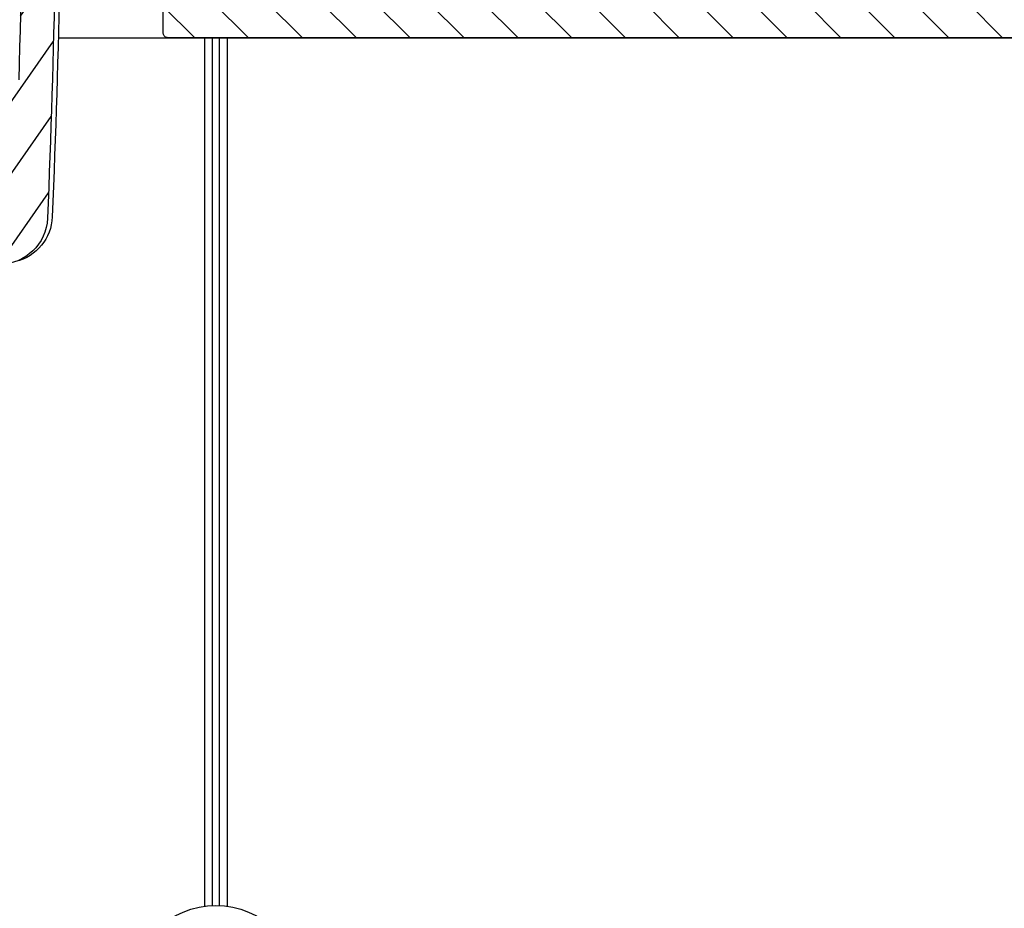
# Model space of a CAD drawing. Units: millimetres. Extents: x 378 to 4067, y 739 to 1580.
# Drawn here: x 2839 to 2880, y 1336 to 1373 of the extents above; entities that cross this region are included whole.
import ezdxf

# ---------------------------------------------------------------- set-up
doc = ezdxf.new("R2010")
doc.units = ezdxf.units.MM
doc.layers.add('ALUMINIUM', color=250, linetype='Continuous')
doc.layers.add('Screen', color=5, linetype='Continuous')
doc.layers.add('Constructie', color=253, linetype='Continuous', lineweight=25)

# ---------------------------------------------------------------- blocks, each defined once
blk = doc.blocks.new('A$C56fe2d37')
at = {"layer": 'ALUMINIUM'}
h = blk.add_hatch(dxfattribs=at)
h.set_pattern_fill('DEFAULT__254', color=256, scale=1.7249018207, angle=125, style=0, pattern_type=0)
h.set_pattern_definition([(125, (851.7717850971593, -578.6462412855001), (-1.4129568526, -0.9893630393999999), [])])
edge = h.paths.add_edge_path()
edge.add_arc((23.77788335090008, 50.25), 2, 362.3592278217, 450, ccw=False)
edge.add_line((16.40000000000009, 52.25), (23.77788335090008, 52.25))
edge.add_arc((16.40000000000009, 51.54999999999995), 0.7, 90, 270, ccw=False)
edge.add_line((16.40000000000009, 50.84999999999991), (18.38397443190001, 50.84999999999991))
edge.add_arc((18.38397443189979, 50.15000000000009), 0.7, 319.5602069084, 450, ccw=False)
edge.add_arc((21.19999999999982, 47.75), 3, 499.5602069084, 535.0838265239, ccw=False)
edge.add_arc((17.51361176360001, 48.0670832234), 0.7, 300.6555264747, 355.0838265239, ccw=False)
edge.add_line((17.82671296109993, 47.43894199909982), (17.87052450069996, 47.46490941289971))
edge.add_arc((17.46980022399998, 48.04111580969993), 0.7, 229.688756667, 300.6555264747, ccw=False)
edge.add_arc((13.19999999999982, 43.00834261320006), 5.9, 409.688756667, 414.2036743702, ccw=False)
edge.add_arc((16.29999999999995, 47.30717966529983), 0.6, 414.2036743702, 540, ccw=False)
edge.add_line((15.69999999999982, 47.30717966529983), (15.69999999999982, 47.25098330039964))
edge.add_arc((16.69999999999982, 47.25098330039987), 1, 180, 230.4788036414, ccw=False)
edge.add_arc((13.19999999999982, 43.00834261320006), 4.5, 129.5211963586, 410.47880364139996, ccw=False)
edge.add_arc((9.699999999999818, 47.25098330039987), 1, 309.5211963586, 360, ccw=False)
edge.add_line((10.69999999999982, 47.25098330039987), (10.69999999999982, 47.30717966529983))
edge.add_arc((10.09999999999991, 47.30717966529983), 0.6, 360, 485.7963256298, ccw=False)
edge.add_arc((13.19999999999982, 43.00834261320006), 5.9, 485.7963256298, 490.311243333, ccw=False)
edge.add_arc((8.930199775899837, 48.04111580969993), 0.7, 239.3444735253, 310.311243333, ccw=False)
edge.add_line((8.529475499299906, 47.46490941289994), (8.57328703879989, 47.43894199910005))
edge.add_arc((8.886388236399853, 48.0670832234), 0.7, 184.9161734761, 239.3444735253, ccw=False)
edge.add_arc((5.199999999999818, 47.75), 3, 364.9161734761, 400.4397930916, ccw=False)
edge.add_arc((8.016025567999804, 50.15000000000009), 0.7, 90, 220.4397930916, ccw=False)
edge.add_line((8.016025567999804, 50.84999999999991), (9.999999999999773, 50.84999999999991))
edge.add_arc((10, 51.54999999999995), 0.7, 270, 450, ccw=False)
edge.add_line((2.622116648999963, 52.25), (10, 52.25))
edge.add_arc((2.622116648999963, 50.25), 2, 450, 537.6407721783, ccw=False)
edge.add_arc((500.1999999999998, 29.75), 500, 177.6407721783, 182.3592278217, ccw=False)
edge.add_arc((2.622116648999963, 9.25), 2, 182.3592278217, 270, ccw=False)
edge.add_line((11.19999999999982, 7.25), (2.622116648999736, 7.25))
edge.add_arc((11.19999999999982, 7.75), 0.5, 270, 360, ccw=False)
edge.add_line((11.69999999999982, 7.75), (11.69999999999982, 7.949999999999818))
edge.add_arc((11.19999999999982, 7.949999999999818), 0.5, 360, 450, ccw=False)
edge.add_line((11.19999999999982, 8.449999999999818), (10.5999999999998, 8.449999999999818))
edge.add_arc((10.59999999999991, 8.650000000000091), 0.2, 180, 270, ccw=False)
edge.add_line((10.40000000000009, 8.650000000000091), (10.40000000000009, 9.849999999999909))
edge.add_arc((10.59999999999991, 9.849999999999909), 0.2, 450, 540, ccw=False)
edge.add_line((10.59999999999991, 10.04999999999995), (15.79999999999995, 10.04999999999995))
edge.add_arc((15.79999999999995, 9.849999999999909), 0.2, 360, 450, ccw=False)
edge.add_line((16, 9.849999999999909), (16, 8.650000000000091))
edge.add_arc((15.79999999999995, 8.650000000000091), 0.2, 270, 360, ccw=False)
edge.add_line((15.79999999999995, 8.449999999999818), (15.19999999999993, 8.449999999999818))
edge.add_arc((15.19999999999982, 7.949999999999818), 0.5, 450, 540, ccw=False)
edge.add_line((14.69999999999982, 7.949999999999818), (14.69999999999982, 7.75))
edge.add_arc((15.19999999999982, 7.75), 0.5, 180, 270, ccw=False)
edge.add_line((23.77788335090008, 7.25), (15.20000000000005, 7.25))
edge.add_arc((23.77788335090008, 9.25), 2, 270, 357.6407721783, ccw=False)
edge.add_arc((-473.8000000000002, 29.75), 500, 357.6407721783, 362.3592278217, ccw=False)
edge.add_arc((-473.8000000000002, 29.75), 498.6, 361.0645855688, 361.77578203769997, ccw=False)
edge.add_arc((24.51396970179985, 39.00999999999999), 0.2, 270, 361.0645855688, ccw=False)
edge.add_line((18.42324247140004, 38.80999999999995), (24.51396970180008, 38.80999999999995))
edge.add_arc((18.42324247140004, 39.30999999999995), 0.5, 144.6994096606, 270, ccw=False)
edge.add_arc((13.19999999999982, 43.00834261320006), 5.9, 324.6994096607, 376.0587104485, ccw=False)
edge.add_arc((19.3502639891999, 44.77872473670004), 0.5, 58.09610796959993, 196.0587104485, ccw=False)
edge.add_arc((21.19999999999982, 47.75), 3, 238.09610796959998, 238.46304096720002, ccw=False)
edge.add_arc((19.89237885669991, 45.61924263569995), 0.5, 238.46304096720002, 340, ccw=False)
edge.add_line((20.53768084039984, 45.93029306459994), (20.36222516709984, 45.44823256399991))
edge.add_arc((20.0678345299998, 46.10130313619993), 0.5, 340, 415.52248781410003, ccw=False)
edge.add_arc((21.19999999999982, 47.75), 1.5, 196.2776620049, 235.5224878141, ccw=False)
edge.add_arc((18.99219632109998, 47.10532728029989), 0.8, 376.2776620049, 397.73244405540004, ccw=False)
edge.add_arc((20.25759972190008, 48.08448724329992), 0.8, 160.4586394999, 217.7324440554001, ccw=False)
edge.add_arc((21.19999999999982, 47.75), 1.8, 519.5413605001, 520.4586394999, ccw=False)
edge.add_arc((20.26307524820004, 48.0995311280999), 0.8, 462.2675559446, 519.5413605001, ccw=False)
edge.add_arc((19.92311189680004, 49.66299680399993), 0.8, 282.26755594459996, 303.72233799509996, ccw=False)
edge.add_arc((21.19999999999982, 47.75), 1.5, 436.2776620049, 483.7223379951, ccw=False)
edge.add_arc((21.74559888709996, 49.98435043229983), 0.8, 256.2776620049, 277.73244405540004, ccw=False)
edge.add_arc((21.96087458900001, 48.39889895969986), 0.8, 400.45863949989996, 457.7324440554, ccw=False)
edge.add_arc((21.19999999999982, 47.75), 1.8, 399.54136050010004, 400.45863949989996, ccw=False)
edge.add_arc((21.97116521220005, 48.38663507249998), 0.8, 342.26755594459996, 399.54136050010004, ccw=False)
edge.add_arc((23.49514788109991, 47.89931913319992), 0.8, 162.2675559446, 183.7223379951, ccw=False)
edge.add_arc((21.19999999999982, 47.75), 1.5, 324.47751218589997, 363.7223379951, ccw=False)
edge.add_arc((22.8277750753, 46.58795511949984), 0.5, 144.4775121859, 220, ccw=False)
edge.add_line((22.79750706569985, 45.84616521520002), (22.44475285369981, 46.26656131470008))
edge.add_arc((23.18052928730003, 46.16755902009982), 0.5, 220, 304.53857667930004, ccw=False)
edge.add_arc((23.86088246869986, 45.17906544469997), 0.7, 361.77578203769997, 484.5385766793, ccw=False)
edge.add_arc((-473.8000000000002, 29.75), 498.6, 358.29730558, 360.8116407152, ccw=False)
edge.add_arc((23.58029164379991, 14.96468687280003), 1, 233.48217006919998, 358.2973055801, ccw=False)
edge.add_arc((21.19999999999982, 11.75), 3, 413.4821700692, 458.4630409672, ccw=False)
edge.add_arc((20.83207147749999, 14.2227775076999), 0.5, 98.46304096720002, 200, ccw=False)
edge.add_line((20.53768084039984, 13.56970693539984), (20.36222516709984, 14.05176743599986))
edge.add_arc((21.00752715079989, 13.7407170071001), 0.5, 200, 275.5224878141, ccw=False)
edge.add_arc((21.19999999999982, 11.75), 1.5, 416.2776620049, 455.52248781410003, ccw=False)
edge.add_arc((22.47688810320005, 13.66299680399993), 0.8, 236.27766200489998, 257.7324440554, ccw=False)
edge.add_arc((22.13692475180005, 12.0995311280999), 0.8, 380.45863949989996, 437.7324440554, ccw=False)
edge.add_arc((21.19999999999982, 11.75), 1.8, 379.5413605001, 380.45863949989996, ccw=False)
edge.add_arc((22.14240027799997, 12.08448724329992), 0.8, 322.26755594459996, 379.5413605001, ccw=False)
edge.add_arc((23.40780367889988, 11.10532728029989), 0.8, 502.26755594459996, 523.7223379951, ccw=False)
edge.add_arc((21.19999999999982, 11.75), 1.5, 296.2776620049, 343.7223379951, ccw=False)
edge.add_arc((22.2182597778999, 9.687684062899734), 0.8, 476.2776620049, 497.73244405540004, ccw=False)
edge.add_arc((21.03424046039981, 10.76383379949993), 0.8, 260.4586394999, 317.7324440554, ccw=False)
edge.add_arc((21.19999999999982, 11.75), 1.8, 259.5413605001, 260.4586394999, ccw=False)
edge.add_arc((21.01847431089982, 10.76661379699999), 0.8, 202.2675559446, 259.5413605001, ccw=False)
edge.add_arc((19.5377952081999, 10.16032228740005), 0.8, 382.2675559446, 403.7223379951, ccw=False)
edge.add_arc((21.19999999999982, 11.75), 1.5, 184.4775121859, 223.7223379951, ccw=False)
edge.add_arc((19.20610389779995, 11.5938643735999), 0.5, 364.47751218589997, 440, ccw=False)
edge.add_line((18.75767701030009, 12.18064743869991), (19.29292798670008, 12.08626825009992))
edge.add_arc((18.67085292139996, 11.68824356219989), 0.5, 440, 524.8256914921, ccw=False)
edge.add_arc((17.70571895800003, 11.94999999999982), 0.5, 270, 344.82569149209996, ccw=False)
edge.add_line((17.70571895800003, 11.44999999999982), (8.694281041900012, 11.44999999999982))
edge.add_arc((8.694281041900012, 11.94999999999982), 0.5, 195.1743085079, 270, ccw=False)
edge.add_arc((7.729147078499864, 11.68824356219989), 0.5, 375.17430850790004, 460, ccw=False)
edge.add_line((7.107072013299785, 12.08626825009992), (7.642322989699778, 12.18064743869991))
edge.add_arc((7.19389610209987, 11.5938643735999), 0.5, 460, 535.5224878141, ccw=False)
edge.add_arc((5.199999999999818, 11.75), 1.5, 316.2776620049, 355.52248781410003, ccw=False)
edge.add_arc((6.862204791799968, 10.16032228740005), 0.8, 496.2776620049, 517.7324440554, ccw=False)
edge.add_arc((5.381525688999773, 10.76661379699999), 0.8, 280.45863949989996, 337.7324440554, ccw=False)
edge.add_arc((5.199999999999818, 11.75), 1.8, 279.5413605001, 280.45863949989996, ccw=False)
edge.add_arc((5.365759539599821, 10.76383379949993), 0.8, 222.2675559446, 279.5413605001, ccw=False)
edge.add_arc((4.181740221999917, 9.687684062899734), 0.8, 402.2675559446, 423.7223379951, ccw=False)
edge.add_arc((5.199999999999818, 11.75), 1.5, 196.2776620049, 243.7223379950999, ccw=False)
edge.add_arc((2.992196321099982, 11.10532728029989), 0.8, 376.2776620049, 397.73244405540004, ccw=False)
edge.add_arc((4.257599721900078, 12.08448724329992), 0.8, 160.4586394998, 217.7324440554001, ccw=False)
edge.add_arc((5.199999999999818, 11.75), 1.8, 519.5413605001, 520.4586394999, ccw=False)
edge.add_arc((4.263075248200039, 12.0995311280999), 0.8, 462.2675559446, 519.5413605001, ccw=False)
edge.add_arc((3.923111896800037, 13.66299680399993), 0.8, 282.26755594459996, 303.72233799509996, ccw=False)
edge.add_arc((5.199999999999818, 11.75), 1.5, 444.47751218589997, 483.7223379951, ccw=False)
edge.add_arc((5.392472849199976, 13.7407170071001), 0.5, 264.4775121859, 340, ccw=False)
edge.add_line((6.037774832899913, 14.05176743599986), (5.862319159599906, 13.56970693539961))
edge.add_arc((5.567928522500097, 14.2227775076999), 0.5, 340, 441.53695903280004, ccw=False)
edge.add_arc((5.199999999999818, 11.75), 3, 441.53695903280004, 486.5178299308, ccw=False)
edge.add_arc((2.819708356099909, 14.96468687280003), 1, 181.70269442, 306.5178299308, ccw=False)
edge.add_arc((500.1999999999998, 29.75), 498.6, 179.1883592848, 181.70269442, ccw=False)
edge.add_arc((1.850006120199851, 36.80999999999995), 0.2, 450, 539.1883592849, ccw=False)
edge.add_line((24.54999387980001, 37.00999999999999), (1.850006120200078, 37.00999999999999))
edge.add_arc((24.54999387980001, 36.80999999999995), 0.2, 360.8116407152, 450, ccw=False)
edge.add_arc((500.1999999999998, 29.75), 498.6, 538.2242179623, 538.9354144312, ccw=False)
edge.add_arc((2.53911753129978, 45.17906544469997), 0.7, 415.4614233207, 538.2242179623, ccw=False)
edge.add_arc((3.219470712700058, 46.16755902009982), 0.5, 235.46142332070002, 320, ccw=False)
edge.add_line((3.955247146200009, 46.26656131469986), (3.602492934199972, 45.84616521520002))
edge.add_arc((3.572224924699867, 46.58795511949984), 0.5, 320, 395.52248781410003, ccw=False)
edge.add_arc((5.199999999999818, 47.75), 1.5, 176.2776620049, 215.5224878141, ccw=False)
edge.add_arc((2.904852118799909, 47.89931913319992), 0.8, 356.2776620049, 377.73244405540004, ccw=False)
edge.add_arc((4.428834787800042, 48.38663507249998), 0.8, 140.4586394999, 197.7324440554, ccw=False)
edge.add_arc((5.199999999999818, 47.75), 1.8, 499.54136050010004, 500.45863949989996, ccw=False)
edge.add_arc((4.439125411000077, 48.39889895969986), 0.8, 442.2675559446, 499.54136050010004, ccw=False)
edge.add_arc((4.654401112899905, 49.98435043229983), 0.8, 262.26755594459996, 283.72233799509996, ccw=False)
edge.add_arc((5.199999999999818, 47.75), 1.5, 416.2776620049, 463.7223379951, ccw=False)
edge.add_arc((6.476888103200054, 49.66299680399993), 0.8, 236.27766200489998, 257.7324440554, ccw=False)
edge.add_arc((6.136924751800052, 48.0995311280999), 0.8, 380.45863949980003, 437.7324440554, ccw=False)
edge.add_arc((5.199999999999818, 47.75), 1.8, 379.5413605001, 380.45863949989996, ccw=False)
edge.add_arc((6.142400277999968, 48.08448724329992), 0.8, 322.26755594459996, 379.5413605001, ccw=False)
edge.add_arc((7.407803678899882, 47.10532728029989), 0.8, 502.26755594459996, 523.7223379951, ccw=False)
edge.add_arc((5.199999999999818, 47.75), 1.5, 304.47751218589997, 343.7223379951, ccw=False)
edge.add_arc((6.332165469899792, 46.10130313619993), 0.5, 124.4775121859, 200, ccw=False)
edge.add_line((6.037774832899913, 45.44823256399991), (5.862319159599906, 45.93029306459994))
edge.add_arc((6.507621143299957, 45.61924263569995), 0.5, 200, 301.5369590328, ccw=False)
edge.add_arc((5.199999999999818, 47.75), 3, 301.5369590328, 301.9038920304, ccw=False)
edge.add_arc((7.049736010799961, 44.77872473670004), 0.5, 343.9412895515, 481.9038920304, ccw=False)
edge.add_arc((13.19999999999982, 43.00834261320006), 5.9, 163.9412895515, 215.3005903393, ccw=False)
edge.add_arc((7.976757528600046, 39.30999999999995), 0.5, 270, 395.3005903394, ccw=False)
edge.add_line((1.886030298099968, 38.80999999999995), (7.976757528600046, 38.80999999999995))
edge.add_arc((1.886030298099968, 39.00999999999999), 0.2, 178.9354144312, 270, ccw=False)
for centre, radius, start, end in [((500, 29.75), 500, 177.6476647157974, 182.3523352842026), ((500.1999999999998, 29.75), 500, 177.6407721783022, 182.3592278216978), ((500.1999999999998, 29.75), 498.6, 179.1883592848043, 181.7026944199991), ((2.419654151199893, 9.309857510999791), 2, 182.3523352842026, 256.3938479565016), ((2.622116648999963, 9.25), 2, 182.3592278216978, 270)]:
    blk.add_arc(centre, radius, start, end, dxfattribs=at)
blk = doc.blocks.new('A$Cf122e652')
at = {"layer": 'ALUMINIUM'}
h = blk.add_hatch(dxfattribs=at)
h.set_pattern_fill('ANSI31', color=256, scale=0.5, style=0)
h.set_pattern_definition([(45, (-2427.861400708877, 794.0039005962831), (-1.122532015133644, 1.122532015133644), [])])
edge = h.paths.add_edge_path(flags=16)
edge.add_arc((2.066827253014084, 2.330985890345007), 6.700000000011952, -5.246870666922973, 25.48608627018052, ccw=False)
edge.add_arc((8.937915726200588, 1.700000000000397), 0.2000000000003975, 174.7531293326228, 270.0000000001257)
edge.add_line((8.937915726201027, 1.5), (20.39999999999964, 1.5))
edge.add_arc((20.39999999999918, 1.699999999999363), 0.1999999999993634, 270.0000000001303, 360.0000000001303)
edge.add_line((20.59999999999854, 1.699999999999818), (20.59999999999854, 5.300000000000182))
edge.add_arc((20.39999999999918, 5.300000000000637), 0.1999999999993634, 359.9999999998697, 449.9999999998697)
edge.add_line((20.39999999999964, 5.5), (8.295386895300908, 5.5))
edge.add_arc((8.295386895278245, 5.299999999979362), 0.2000000000206379, 89.9999999935076, 205.4860862633076)
edge = h.paths.add_edge_path(flags=16)
edge.add_line((22.09999999999854, 5.300000000000182), (22.10000000000036, 1.699999999999818))
edge.add_arc((22.29999999999973, 1.699999999999363), 0.1999999999993634, 179.9999999998697, 269.9999999998697)
edge.add_line((22.29999999999927, 1.5), (41.89999999999964, 1.5))
edge.add_arc((41.89999999999918, 1.699999999999363), 0.1999999999993634, 270.0000000001303, 360.0000000001303)
edge.add_line((42.09999999999854, 1.699999999999818), (42.09999999999854, 5.300000000000182))
edge.add_arc((41.89999999999918, 5.300000000000637), 0.1999999999993634, 359.9999999998697, 449.9999999998697)
edge.add_line((41.89999999999964, 5.5), (22.29999999999927, 5.5))
edge.add_arc((22.29999999999882, 5.299999999999727), 0.2000000000002728, 89.99999999986973, 179.9999999998697)
edge = h.paths.add_edge_path()
edge.add_arc((1.750000000408185, 2.750000000899425), 40.57320544343245, 6.328090987958774, 10.633634001357791, ccw=False)
edge.add_arc((41.87721293359892, 7.199999999999764), 0.1999999999997655, -89.99999999987182, 6.328090989228599, ccw=False)
edge.add_line((41.87721293359937, 7), (15.79548280539893, 7))
edge.add_arc((15.79548280539939, 7.199999999999363), 0.1999999999993634, 179.9999999998697, 269.9999999998697, ccw=False)
edge.add_line((15.59548280540002, 7.199999999999818), (15.59548280540002, 10.40000000000009))
edge.add_arc((15.79548280539939, 10.40000000000055), 0.1999999999993634, 90.00000000013029, 180.0000000001303, ccw=False)
edge.add_line((15.79548280539893, 10.59999999999991), (16.6126400928988, 10.59999999999991))
edge.add_arc((16.61264009291727, 10.80000000004434), 0.2000000000444331, 269.9999999947086, 404.9999999947039)
edge.add_line((16.75406144919907, 10.9414213563), (15.85406144913759, 11.84142135623733))
edge.add_arc((15.71264009290056, 11.70000000000093), 0.1999999999991643, 44.99999999987369, 89.99999999987837)
edge.add_line((15.71264009290098, 11.90000000000009), (15.49548280539966, 11.90000000000009))
edge.add_arc((15.49548280539943, 10.69999999999959), 1.2000000000005, 89.99999999998914, 179.9999999999891)
edge.add_line((14.29548280539893, 10.69999999999982), (14.29548280539893, 7.199999999999818))
edge.add_arc((14.09548280539957, 7.199999999999363), 0.1999999999993634, -89.99999999986971, 1.3028511602897197e-10, ccw=False)
edge.add_line((14.09548280540002, 7), (6.955866176998825, 7))
edge.add_arc((6.955866177000817, 7.199999999969523), 0.1999999999695232, 224.8824216528302, 269.9999999994293, ccw=False)
edge.add_arc((2.066827253006878, 2.330985890474757), 6.699999999942573, 44.88242165298928, 90.81469118728779)
edge.add_arc((2.000000000000139, 7.030510772600019), 2.000000000000138, 90.81469118770327, 180.0000000000039)
edge.add_line((0, 7.030510772599882), (0, 3))
edge.add_arc((1, 3), 1, 180, 270)
edge.add_line((1, 2), (1.75, 2))
edge.add_arc((1.75, 2.75), 0.75, 270, 450)
edge.add_line((1.75, 3.5), (1.700000000000728, 3.5))
edge.add_arc((1.700000000000273, 3.700000000000273), 0.2000000000002728, 180.0000000001303, 270.0000000001303, ccw=False)
edge.add_line((1.5, 3.699999999999818), (1.5, 7.030510772599882))
edge.add_arc((1.999999999963755, 7.030510772618724), 0.4999999999637552, 90.81469118985848, 180.0000000021591, ccw=False)
edge.add_arc((2.066827253032778, 2.330985890438356), 5.199999999962176, -9.195576685849403, 90.81469118805268, ccw=False)
edge.add_arc((4.31918727386232, 2.337208483211241), 3.000000001164619, 340.4698941411274, 343.79532292233307, ccw=False)
edge.add_arc((8.089051128399483, 1.000000000000089), 1.000000000000088, 160.4698941329034, 270.0000000000102)
edge.add_line((8.08905112839966, 0), (65.53901806440263, 0.003842943919153186))
edge.add_arc((65.50000000000003, 0.2000000000006359), 0.200000000000698, 281.2499999997768, 359.9999999997657)
edge.add_line((65.70000000000073, 0.1999999999998181), (65.70000000000073, 1.300000000000182))
edge.add_arc((65.50000000000045, 1.299999999999727), 0.2000000000002728, 1.302755197525679e-10, 90.00000000013027)
edge.add_line((65.5, 1.5), (53.5, 1.5))
edge.add_line((53.5, 1.5), (53.20000000000073, 1.199999999999818))
edge.add_line((53.20000000000073, 1.199999999999818), (52.89999999999964, 1.5))
edge.add_line((52.89999999999964, 1.5), (43.79999999999927, 1.5))
edge.add_arc((43.79999999999882, 1.700000000000273), 0.2000000000002728, 180.0000000001303, 270.0000000001303, ccw=False)
edge.add_line((43.59999999999854, 1.699999999999818), (43.5999999999658, 6.999999999978627))
edge.add_arc((1.749999999788074, 2.749999999715524), 42.06524693873926, 5.798688294155395, 17.05392522885991)
edge.add_arc((40.05354438220103, 14.50000000000015), 1.999999999999847, 17.05392522850619, 90.00000000000286)
edge.add_line((40.05354438220093, 16.5), (38.00452804390079, 16.5))
edge.add_arc((38.00452804390079, 16), 0.5, 90, 180)
edge.add_line((37.50452804390079, 16), (37.50452804390079, 15.5))
edge.add_arc((38.00452804390079, 15.5), 0.5, 180, 270)
edge.add_line((38.00452804390079, 15), (40.06186884699855, 15))
edge.add_arc((40.06186884704898, 14.4999999999365), 0.5000000000634994, 17.050434675880012, 90.00000000577938, ccw=False)
edge.add_arc((1.750000000033225, 2.750000000761858), 40.57320544374545, 13.099067766783207, 17.05043466908529, ccw=False)
edge.add_arc((41.07268070489911, 11.89999999999973), 0.199999999999906, -89.9999999998779, 13.099067767920474, ccw=False)
edge.add_line((41.07268070489954, 11.69999999999982), (39.29548280539893, 11.69999999999982))
edge.add_arc((39.29548280539939, 11.50000000000045), 0.1999999999993634, 90.00000000013027, 180.0000000001303)
edge.add_line((39.09548280540002, 11.5), (39.09548280540002, 10.59999999999991))
edge.add_arc((39.29548280539939, 10.59999999999945), 0.1999999999993634, 179.9999999998697, 269.9999999998697)
edge.add_line((39.29548280539893, 10.40000000000009), (41.42988429690013, 10.40000000000009))
edge.add_arc((41.42988429695972, 10.19999999995018), 0.2000000000499149, 10.633634019572412, 90.00000001707218, ccw=False)
blk.add_lwpolyline([(8.08905112839966, 0), (65.53901806440263, 0.003842943919153186, 0.3578057213144719), (65.70000000000073, 0.1999999999998181), (65.70000000000073, 1.300000000000182, 0.414213562373095)], format="xyb", dxfattribs=at)
blk = doc.blocks.new('A$C14ed2d93')
at = {"layer": 'ALUMINIUM'}
h = blk.add_hatch(dxfattribs=at)
h.set_pattern_fill('ANSI31', color=256, scale=0.5, style=0)
h.set_pattern_definition([(45, (-2425.361400708877, 794.0039005962831), (-1.122532015133644, 1.122532015133644), [])])
edge = h.paths.add_edge_path()
edge.add_arc((103.6379808482316, 11.46993435497155), 0.1999999999915365, 36.75632704267057, 120.0000000120681)
edge.add_line((103.5379808481994, 11.64313943570005), (103.3530385351005, 11.53636294139233))
edge.add_arc((103.6030385351374, 11.10335023944601), 0.5000000000652962, 120.0000000005615, 152.1173014105576)
edge.add_line((103.1610850906, 11.33718170209977), (102.8088486619235, 10.67143680552772))
edge.add_arc((103.2508021063962, 10.43760534289765), 0.499999999996964, 152.1173014094864, 188.8904061084865)
edge.add_line((102.7568092276997, 10.36033286529982), (102.7831665334998, 10.19183404449723))
edge.add_arc((103.2771594118712, 10.26910652209796), 0.499999999676245, 188.8904061145718, 200.0000000055697)
edge.add_line((102.8073131017991, 10.09809645050018), (102.8542580885151, 9.969116159374607))
edge.add_arc((103.7939507093466, 10.31113630272483), 1.000000000051261, 200.0000000004281, 282.6341141714285)
edge.add_arc((105.5000000000367, 2.700000000022383), 6.799999999985865, 92.92452379004499, 102.63411417133261, ccw=False)
edge.add_arc((104.9999999999831, 12.48723658650588), 3.000000000006717, 272.9245237900414, 324.340912304235)
edge.add_arc((107.5999999999996, 10.6217607759002), 0.1999999999996458, -7.742073648842052e-11, 144.3409123038253, ccw=False)
edge.add_line((107.7999999999993, 10.62176077589993), (107.7999999999993, 2.5))
edge.add_arc((107.2999999999993, 2.5), 0.5, -90, 0, ccw=False)
edge.add_line((107.2999999999993, 2), (105.5, 2))
edge.add_arc((105.5, 2.5), 0.5, 180, 270, ccw=False)
edge.add_line((105, 2.5), (105, 3.105025253199983))
edge.add_arc((104.6499999999611, 3.105025253174901), 0.3500000000389036, 4.106077918714816e-09, 135.0000000041107)
edge.add_line((104.4025126265005, 3.352512626599946), (102.9464466094068, 1.896446609393024))
edge.add_arc((103.2999999999993, 1.542893218798902), 0.499999999999999, 134.9999999998624, 179.9999999998575)
edge.add_line((102.7999999999993, 1.542893218800145), (102.7999999999993, 1))
edge.add_arc((103.7999999999993, 1), 1, 180, 270)
edge.add_line((103.7999999999993, 0), (109.5, 0))
edge.add_arc((109.5, 0.5), 0.5, 270, 360)
edge.add_line((110, 0.5), (110, 149.5))
edge.add_arc((109.5, 149.5), 0.5, 0, 90)
edge.add_line((109.5, 150), (0.5, 150))
edge.add_arc((0.5, 149.5), 0.5, 90, 180)
edge.add_line((0, 149.5), (0, 0.5))
edge.add_arc((0.5, 0.5), 0.5, 180, 270)
edge.add_line((0.5, 0), (6.200000000000728, 0))
edge.add_arc((6.200000000000728, 1), 1, 270, 360)
edge.add_line((7.200000000000728, 1), (7.200000000000728, 1.542893218800145))
edge.add_arc((6.699999999944654, 1.542893218688363), 0.5000000000560734, 1.280934047825219e-08, 45.00000001280472)
edge.add_line((7.053553390498564, 1.8964466094003), (5.597487373415788, 3.352512626615407))
edge.add_arc((5.35000000000027, 3.105025253199961), 0.35000000000027, 44.99999999999167, 179.9999999999964)
edge.add_line((5, 3.105025253199983), (5, 2.5))
edge.add_arc((4.5, 2.5), 0.5, -90, 0, ccw=False)
edge.add_line((4.5, 2), (2.700000000000728, 2))
edge.add_arc((2.700000000000728, 2.5), 0.5, 180, 270, ccw=False)
edge.add_line((2.200000000000728, 2.5), (2.200000000000728, 10.62176077589993))
edge.add_arc((2.399999999996899, 10.62176077589253), 0.1999999999961712, 35.6590876939797, 179.9999999978815, ccw=False)
edge.add_arc((5.000000000003745, 12.48723658649307), 2.99999999999935, 215.6590876959392, 267.0754762101328)
edge.add_arc((4.500000000117324, 2.700000000224005), 6.799999999770558, 77.36588582990481, 87.07547621119232, ccw=False)
edge.add_arc((6.206049290591448, 10.31113630272145), 1.000000000019299, 257.365885829664, 340.000000000664)
edge.add_line((7.145741911399455, 9.969116159400073), (7.192686898091779, 10.09809645043742))
edge.add_arc((6.722840587687569, 10.2691065221147), 0.5000000000155174, 339.9999999988858, 351.1095938898839)
edge.add_line((7.216833466400203, 10.19183404449996), (7.243190772198432, 10.3603328652971))
edge.add_arc((6.749197893552289, 10.43760534292073), 0.4999999999511973, 351.1095938877006, 387.8826985867009)
edge.add_line((7.191151338000054, 10.67143680549998), (6.838914909276355, 11.33718170212751))
edge.add_arc((6.396961464785507, 11.10335023950482), 0.5000000000095914, 27.88269858879189, 59.99999999878828)
edge.add_line((6.64696146479946, 11.53636294140006), (6.462019151698769, 11.64313943575689))
edge.add_arc((6.362019151746414, 11.46993435498122), 0.1999999999924481, 60.00000001451174, 143.2436729839088)
edge.add_arc((5.000000000005883, 12.48723658649346), 1.499999999992193, 40.1191668984888, 323.2436729694894, ccw=False)
edge.add_arc((6.299999999999475, 13.58268170150009), 0.2000000000005245, 220.1191668981509, 359.9999999999587)
edge.add_line((6.5, 13.58268170149995), (6.5, 14.77852443400025))
edge.add_arc((6.00000000001753, 14.77852443398952), 0.49999999998247, 1.229475217709642e-09, 66.4218215230223)
edge.add_arc((5.000000000020893, 12.48723658648494), 3.000000000005561, 66.42182152226472, 135.9513743263798)
edge.add_arc((2.699999999999995, 14.71209613260002), 0.199999999999995, 180.0000000000117, 315.95137432591923, ccw=False)
edge.add_line((2.5, 14.71209613259998), (2.5, 97.5))
edge.add_arc((52.50000000000289, 97.50000000002281), 50.00000000000289, 98.9381758707168, 180.0000000000261, ccw=False)
edge.add_arc((44.70049506159984, 147.0903995015002), 0.2000000000000964, 278.9381758706633, 359.9999999999756)
edge.add_line((44.90049506159994, 147.0903995015001), (44.90049506159994, 147.3000000000002))
edge.add_arc((45.10049506160021, 147.2999999999997), 0.2000000000002728, 89.99999999986971, 179.9999999998697, ccw=False)
edge.add_line((45.10049506160067, 147.5), (64.8995049383011, 147.5))
edge.add_arc((64.89950493830065, 147.3000000000006), 0.1999999999993634, -1.3028511602897197e-10, 89.99999999986971, ccw=False)
edge.add_line((65.09950493830002, 147.3000000000002), (65.09950493830002, 147.0903995015001))
edge.add_arc((65.29950493835317, 147.0903995015358), 0.2000000000531514, 180.0000000102429, 261.0618241395533)
edge.add_arc((57.50000000000014, 97.49999999999997), 49.99999999999986, 1.1368683772161603e-13, 81.06182412930951, ccw=False)
edge.add_line((107.5, 97.5), (107.5, 14.71209613259998))
edge.add_arc((107.3000000000059, 14.71209613261457), 0.1999999999941053, 224.0486256699113, 359.99999999581945, ccw=False)
edge.add_arc((104.999999999984, 12.48723658651063), 3.000000000004396, 44.04862567373235, 113.5781784778474)
edge.add_arc((103.9999999999995, 14.77852443400066), 0.4999999999994895, 113.5781784782544, 180.0000000000472)
edge.add_line((103.5, 14.77852443400025), (103.5, 13.58268170149995))
edge.add_arc((103.699999999998, 13.58268170150489), 0.1999999999979991, 180.0000000014157, 319.8808331030206)
edge.add_arc((104.9999999999992, 12.48723658649938), 1.499999999999823, -143.24367296942478, 139.8808331015756, ccw=False)
edge = h.paths.add_edge_path(flags=16)
edge.add_line((98.58760758100107, 133.31631616), (98.57272902475415, 133.2750605944839))
edge.add_arc((98.3845901636507, 133.3429116735308), 0.1999999999628538, 256.924811800445, 340.1684847698456, ccw=False)
edge.add_arc((97.99999999996689, 131.6869858279852), 1.500000000021999, 76.92481181249941, 363.4121577514082)
edge.add_arc((99.69698627578441, 131.7881667536107), 0.1999999999848995, 100.16848478643931, 183.4121577558337, ccw=False)
edge.add_line((99.66167760330063, 131.9850253263003), (99.70484524912536, 131.9927679013331))
edge.add_arc((99.88138861152962, 131.0084750378062), 0.9999999999994265, -19.8315152151888, 100.16848478481751, ccw=False)
edge.add_arc((97.9999999999073, 131.6869858280164), 3.000000000092845, 284.60846431721905, 340.16848478330445, ccw=False)
edge.add_arc((98.80707940910351, 128.5904356786305), 0.1999999999712272, 104.6084643202682, 216.9675342456654)
edge.add_arc((57.50000000009563, 97.50000000003703), 51.49999999990151, 15.94236860563359, 36.967534242338104, ccw=False)
edge.add_arc((107.4999999999999, 111.7828568570998), 0.500000000000126, 195.9423686056099, 360.0000000000081)
edge.add_line((108, 111.7828568570999), (108, 147.5))
edge.add_arc((107.5, 147.5), 0.5, 0, 90)
edge.add_line((107.5, 148), (71.7828568570003, 148))
edge.add_arc((71.7828568570276, 147.5000000000079), 0.4999999999920988, 90.00000000312825, 254.057631397532)
edge.add_arc((57.50000000007665, 97.5000000000726), 51.49999999990866, 43.36943532385283, 74.05763139446509, ccw=False)
edge.add_arc((95.08285473109675, 133.002380628115), 0.2000000000078131, 223.3694353276206, 335.7285052530316)
edge.add_arc((97.99999999990959, 131.686985828018), 2.999999999910868, 100.16848478261318, 155.7285052488116, ccw=False)
edge.add_arc((97.64691327523882, 133.6555715550316), 0.9999999999757587, -19.83151521443972, 100.16848478556778, ccw=False)
edge = h.paths.add_edge_path(flags=16)
edge.add_arc((11.61540983633653, 133.3429116734778), 0.1999999999700776, 199.8315152082791, 283.0751881776859, ccw=False)
edge.add_line((11.42727097520037, 133.2750605945002), (11.41239241892981, 133.3163161599182))
edge.add_arc((12.35308672474213, 133.6555715550197), 1.000000000046598, 79.83151521722749, 199.8315152172349, ccw=False)
edge.add_arc((11.99999999993176, 131.6869858280737), 2.999999999939798, 24.271494749267788, 79.83151521546631, ccw=False)
edge.add_arc((14.91714526885192, 133.0023806280987), 0.2000000000471028, 204.2714947443301, 316.6305646697396)
edge.add_arc((52.49999999996319, 97.50000000007005), 51.49999999992618, 105.942368605626, 136.6305646762383, ccw=False)
edge.add_arc((38.21714314289998, 147.4999999999999), 0.5000000000001553, 285.9423686056335, 450.0000000000366)
edge.add_line((38.21714314289966, 148), (2.5, 148))
edge.add_arc((2.5, 147.5), 0.5, 90, 180)
edge.add_line((2, 147.5), (2, 111.7828568570999))
edge.add_arc((2.499999999999061, 111.7828568570809), 0.4999999999990612, 179.9999999978228, 344.0576313922213)
edge.add_arc((52.49999999986312, 97.5000000001561), 51.49999999982602, 143.0324657578184, 164.0576313945228, ccw=False)
edge.add_arc((11.19292059080112, 128.5904356786502), 0.2000000000302097, 323.0324657461219, 435.3915356715177)
edge.add_arc((11.99999999993617, 131.6869858280401), 3.000000000022303, 199.8315152183926, 255.39153568447801, ccw=False)
edge.add_arc((10.11861138840387, 131.0084750377759), 0.9999999999952076, 79.83151521560842, 199.8315152156152, ccw=False)
edge.add_line((10.29515475080007, 131.9927679012999), (10.33832239657386, 131.9850253263066))
edge.add_arc((10.30301372416872, 131.7881667535696), 0.2000000000176557, -3.4121577313670173, 79.83151523813098, ccw=False)
edge.add_arc((11.99999999999934, 131.6869858280014), 1.499999999998911, 176.5878422475441, 463.0751881864523)

msp = doc.modelspace()

# ---------------------------------------------------------------- linework, layer by layer
at = {"layer": 'ALUMINIUM'}
msp.add_line((2841.001564864878, 1372.001942397712), (2913.770051230357, 1371.999771105432), dxfattribs=at)
at = {"layer": 'Screen'}
for p, q in [((2847.087208517857, 1371.999771105432), (2847.087208517857, 1335.820641903818)), ((2847.428629874057, 1335.851248881027), (2847.428629874057, 1371.999771105432)), ((2847.711472586557, 1335.851248881027), (2847.711472586557, 1371.999771105432)), ((2848.052893942757, 1335.820641903827), (2848.052893942757, 1371.999771105432))]:
    msp.add_line(p, q, dxfattribs=at)
msp.add_circle((2847.570051230357, 1332.354107191027), 3.5, dxfattribs=at)

# ---------------------------------------------------------------- block references
at = {"layer": 'Constructie', "xscale": -1}
msp.add_blockref('A$Cf122e652', (2911.070051230357, 1371.999771105432), dxfattribs=at)
at = {"layer": 'Screen', "xscale": -1}
for name, p in [('A$C14ed2d93', (2913.570051230357, 1371.999771105432)), ('A$C56fe2d37', (2841.172157347094, 1355.311933991134))]:
    msp.add_blockref(name, p, dxfattribs=at)

doc.saveas('drawing.dxf')
